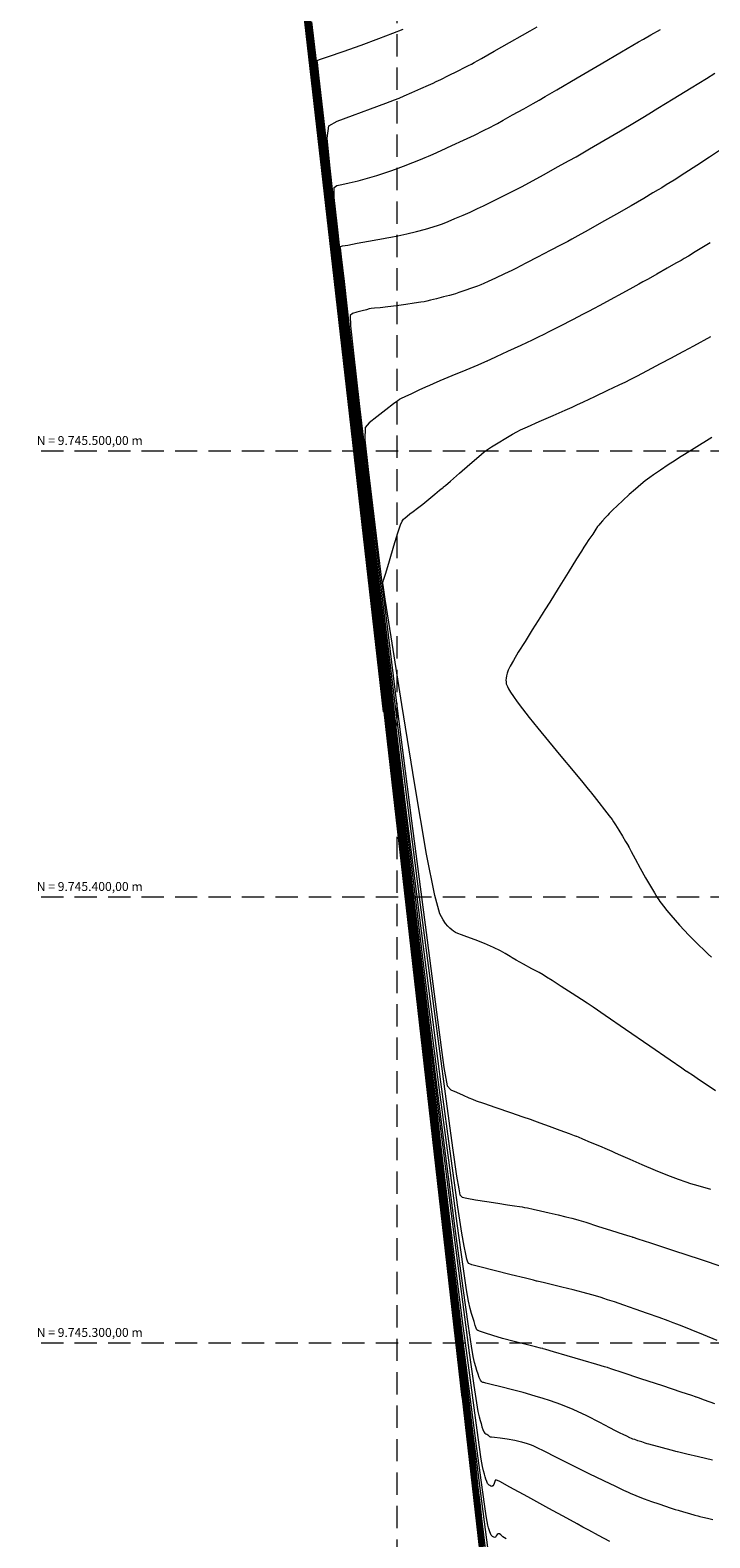
# Model space of a CAD drawing. Units: feet. Extents: x 557441 to 571898, y 9743190 to 9752394.
# Drawn here: x 564918 to 565070, y 9745256 to 9745594 of the extents above; entities that cross this region are included whole.
import ezdxf

# ---------------------------------------------------------------- set-up
doc = ezdxf.new("R2010")
doc.units = ezdxf.units.FT
doc.header["$MEASUREMENT"] = 0
doc.linetypes.add('HIDDEN', pattern=[0.375, 0.25, -0.125])
for name, color, linetype, lineweight in [('CURVA_AUXILIAR', 9, 'CONTINUOUS', 0), ('CURVA_MESTRA', 3, 'CONTINUOUS', 0), ('UTM', 9, 'CONTINUOUS', 0)]:
    doc.layers.add(name, color=color, linetype=linetype, lineweight=lineweight)
doc.styles.get("Standard").update_dxf_attribs({"font": 'ARIAL.TTF'})

msp = doc.modelspace()

# ---------------------------------------------------------------- linework, layer by layer
at = {"layer": 'CURVA_AUXILIAR', "flags": 128}
for points in [[(565019.457, 9745248.183), (565010.745, 9745324.332), (565000.793, 9745411.512), (564990.623, 9745500.706), (564981.456, 9745581.159), (564974.563, 9745641.676)], [(565014.68, 9745287.799), (564996.635, 9745446.255), (564984.794, 9745550.221), (564974.715, 9745638.719)], [(565021.942, 9745232.321), (565016.028, 9745283.976), (565005.443, 9745376.42), (564992.985, 9745485.222), (564982.384, 9745577.807), (564976.437, 9745629.738)], [(565019.551, 9745254.477), (565019.261, 9745257.003), (565018.944, 9745259.772), (565018.594, 9745262.822), (565018.207, 9745266.193), (565017.779, 9745269.927), (565017.304, 9745274.064), (565016.545, 9745280.694), (565014.321, 9745300.112), (565009.22, 9745344.663), (565000.55, 9745420.386), (564990.506, 9745508.108), (564982.005, 9745582.349), (564977.23, 9745624.042)], [(565023.496, 9745210.925), (565002.444, 9745395.786), (564988.633, 9745517.053), (564976.883, 9745620.223)], [(564997.049, 9745441.546), (564985.017, 9745547.191), (564977.117, 9745616.558)], [(565021.09, 9745237.009), (565012.669, 9745310.525), (565002.199, 9745402.068), (564991.958, 9745491.634), (564983.81, 9745562.869), (564977.955, 9745614.029)], [(564978.281, 9745612.412), (564985.47, 9745549.625), (564994.626, 9745469.644), (565003.993, 9745387.804), (565012.071, 9745317.194), (565018.395, 9745261.907), (565022.761, 9745223.789)], [(564978.815, 9745612.651), (564981.246, 9745591.436), (564985.546, 9745553.884), (564990.763, 9745508.324), (564995.605, 9745466.039), (564999.079, 9745435.698), (565001.391, 9745415.505), (565003.047, 9745401.052), (565004.471, 9745388.642), (565005.756, 9745377.441), (565006.917, 9745367.326), (565007.967, 9745358.176), (565008.919, 9745349.871), (565009.788, 9745342.292), (565010.586, 9745335.327), (565011.325, 9745328.887), (565012.013, 9745322.893), (565012.66, 9745317.257), (565013.281, 9745311.867), (565013.889, 9745306.609), (565014.497, 9745301.384), (565015.105, 9745296.176), (565015.714, 9745290.987), (565016.332, 9745285.762), (565017.003, 9745280.199), (565017.779, 9745273.938), (565018.68, 9745266.871), (565019.588, 9745259.899), (565020.349, 9745254.173)], [(565032.312, 9745134.053), (565008.252, 9745345.319), (564992.472, 9745483.885), (564979.051, 9745601.728)], [(564979.209, 9745597.66), (564984.24, 9745553.486), (564987.05, 9745528.809), (564988.085, 9745519.718), (564988.233, 9745518.42)], [(565024.528, 9745256.134), (565023.816, 9745256.577), (565023.585, 9745256.763), (565023.337, 9745256.986), (565023.027, 9745257.194), (565022.724, 9745257.248), (565022.481, 9745257.062), (565022.285, 9745256.753), (565022.11, 9745256.493), (565021.935, 9745256.41), (565021.763, 9745256.459), (565021.6, 9745256.555), (565021.454, 9745256.637), (565021.316, 9745256.744), (565021.178, 9745256.939), (565021.033, 9745257.267), (565020.883, 9745257.69), (565020.737, 9745258.145), (565020.596, 9745258.607), (565020.448, 9745259.171), (565020.277, 9745259.966), (565020.047, 9745261.258), (565019.657, 9745263.857), (565018.988, 9745268.707), (565017.973, 9745276.342), (565016.763, 9745285.638), (565015.561, 9745295.061), (565014.526, 9745303.408), (565013.632, 9745310.826), (565012.808, 9745317.793), (565011.996, 9745324.711), (565011.185, 9745331.655), (565010.375, 9745338.622), (565009.564, 9745345.633), (565008.736, 9745352.819), (565007.873, 9745360.334), (565006.956, 9745368.327), (565005.971, 9745376.913), (565004.906, 9745386.2), (565003.748, 9745396.305), (565002.478, 9745407.378), (565001.078, 9745419.578), (564999.53, 9745433.065), (564997.817, 9745448), (564995.919, 9745464.546), (564993.815, 9745482.911), (564991.458, 9745503.49), (564988.797, 9745526.727), (564985.87, 9745552.292), (564983.066, 9745576.771), (564980.866, 9745595.979)], [(565047.758, 9745255.47), (565045.219, 9745256.854), (565043.061, 9745258.03), (565041.737, 9745258.752), (565040.463, 9745259.448), (565038.149, 9745260.714), (565034.122, 9745262.918), (565029.383, 9745265.512), (565025.356, 9745267.716), (565023.101, 9745268.936), (565022.245, 9745269.307), (565022.054, 9745269.149), (565021.921, 9745268.753), (565021.739, 9745268.307), (565021.529, 9745267.974), (565021.311, 9745267.87), (565021.095, 9745267.931), (565020.892, 9745268.052), (565020.709, 9745268.154), (565020.537, 9745268.287), (565020.365, 9745268.531), (565020.183, 9745268.942), (565019.996, 9745269.469), (565019.813, 9745270.039), (565019.637, 9745270.616), (565019.452, 9745271.321), (565019.238, 9745272.316), (565018.951, 9745273.931), (565018.463, 9745277.178), (565017.627, 9745283.241), (565016.358, 9745292.785), (565014.845, 9745304.406), (565013.343, 9745316.183), (565012.049, 9745326.618), (565010.932, 9745335.89), (565009.902, 9745344.599), (565008.887, 9745353.246), (565007.873, 9745361.927), (565006.861, 9745370.635), (565005.847, 9745379.399), (565004.812, 9745388.381), (565003.733, 9745397.775), (565002.586, 9745407.766), (565001.355, 9745418.499), (565000.025, 9745430.108), (564998.576, 9745442.739), (564996.989, 9745456.58), (564995.24, 9745471.83), (564993.305, 9745488.688), (564991.163, 9745507.358), (564988.791, 9745528.04), (564986.238, 9745550.316), (564983.836, 9745571.282), (564981.989, 9745587.414), (564980.979, 9745596.239)], [(565001.34, 9745594.568), (564999.068, 9745593.637), (564995.909, 9745592.42), (564991.943, 9745590.978), (564987.897, 9745589.551), (564984.657, 9745588.426), (564982.868, 9745587.807), (564982.21, 9745587.579), (564982.115, 9745587.546), (564982.162, 9745587.136), (564982.492, 9745584.268), (564983.385, 9745576.485), (564985.019, 9745562.256), (564987.143, 9745543.754), (564989.401, 9745524.082), (564991.501, 9745505.782), (564993.405, 9745489.172), (564995.143, 9745474.015), (564996.74, 9745460.084), (564998.217, 9745447.205), (564999.593, 9745435.216), (565000.888, 9745423.944), (565002.13, 9745413.165), (565003.346, 9745402.648), (565004.561, 9745392.198), (565005.778, 9745381.782), (565006.996, 9745371.405), (565008.232, 9745360.954), (565009.573, 9745349.828), (565011.125, 9745337.306), (565012.928, 9745323.173), (565014.743, 9745309.228), (565016.265, 9745297.776), (565017.27, 9745290.5), (565017.854, 9745286.603), (565018.199, 9745284.665), (565018.456, 9745283.472), (565018.678, 9745282.625), (565018.889, 9745281.933), (565019.109, 9745281.249), (565019.333, 9745280.616), (565019.551, 9745280.124), (565019.758, 9745279.83), (565019.965, 9745279.671), (565020.184, 9745279.548), (565020.423, 9745279.39), (565020.65, 9745279.217), (565020.825, 9745279.074), (565020.957, 9745278.991), (565021.241, 9745278.939), (565021.922, 9745278.871), (565023.157, 9745278.749), (565024.756, 9745278.551), (565026.441, 9745278.262), (565027.969, 9745277.885), (565029.22, 9745277.492), (565030.108, 9745277.174), (565030.665, 9745276.958), (565031.405, 9745276.61), (565032.961, 9745275.83), (565035.754, 9745274.427), (565039.342, 9745272.632), (565043.07, 9745270.784), (565046.368, 9745269.172), (565049.009, 9745267.899), (565050.856, 9745267.017), (565051.872, 9745266.536), (565052.442, 9745266.281), (565053.056, 9745266.035), (565054.091, 9745265.629), (565055.494, 9745265.091), (565057.101, 9745264.497), (565058.74, 9745263.922), (565060.214, 9745263.423), (565061.322, 9745263.056), (565061.958, 9745262.848), (565062.421, 9745262.706), (565063.107, 9745262.507), (565064.277, 9745262.17), (565065.654, 9745261.773), (565066.824, 9745261.436), (565067.509, 9745261.24), (565067.964, 9745261.119), (565068.579, 9745260.969), (565069.618, 9745260.717), (565070.84, 9745260.421)], [(565071.285, 9745286.397), (565068.945, 9745287.23), (565067.638, 9745287.696), (565067.157, 9745287.868), (565067.088, 9745287.892), (565066.965, 9745287.933), (565066.108, 9745288.218), (565063.783, 9745288.991), (565059.62, 9745290.375), (565054.724, 9745292.003), (565050.562, 9745293.387), (565048.236, 9745294.16), (565047.379, 9745294.445), (565047.257, 9745294.486), (565047.167, 9745294.512), (565046.539, 9745294.697), (565044.835, 9745295.199), (565041.786, 9745296.097), (565038.199, 9745297.154), (565035.15, 9745298.052), (565033.446, 9745298.554), (565032.819, 9745298.738), (565032.729, 9745298.765), (565032.668, 9745298.78), (565032.242, 9745298.884), (565031.087, 9745299.166), (565028.99, 9745299.681), (565026.345, 9745300.348), (565023.7, 9745301.049), (565021.512, 9745301.683), (565019.87, 9745302.201), (565018.776, 9745302.568), (565018.192, 9745302.783), (565017.939, 9745302.983), (565017.798, 9745303.34), (565017.595, 9745303.975), (565017.329, 9745304.81), (565017.041, 9745305.721), (565016.76, 9745306.644), (565016.464, 9745307.772), (565016.121, 9745309.363), (565015.662, 9745311.947), (565014.882, 9745317.144), (565013.543, 9745326.844), (565011.513, 9745342.114), (565009.093, 9745360.707), (565006.69, 9745379.552), (565004.619, 9745396.247), (565002.831, 9745411.082), (565001.184, 9745425.017), (564999.56, 9745438.852), (564997.938, 9745452.741), (564996.317, 9745466.674), (564994.695, 9745480.697), (564993.04, 9745495.068), (564991.313, 9745510.098), (564989.525, 9745525.68), (564987.879, 9745540.03), (564986.628, 9745550.943), (564985.978, 9745556.902), (564985.957, 9745559.137), (564986.547, 9745559.564), (564987.711, 9745559.78), (564989.343, 9745560.117), (564991.32, 9745560.591), (564993.481, 9745561.192), (564995.518, 9745561.807), (564997.087, 9745562.301), (564997.997, 9745562.594), (564998.678, 9745562.836), (564999.715, 9745563.234), (565001.489, 9745563.92), (565003.576, 9745564.728), (565005.35, 9745565.415), (565006.394, 9745565.822), (565007.125, 9745566.127), (565008.171, 9745566.594), (565009.992, 9745567.413), (565012.382, 9745568.501), (565014.97, 9745569.705), (565017.412, 9745570.875), (565019.482, 9745571.892), (565020.982, 9745572.64), (565021.854, 9745573.081), (565022.591, 9745573.477), (565023.826, 9745574.168), (565025.958, 9745575.367), (565028.467, 9745576.778), (565030.6, 9745577.978), (565031.925, 9745578.726), (565033.3, 9745579.521), (565035.903, 9745581.043), (565040.448, 9745583.703), (565045.796, 9745586.833), (565050.341, 9745589.494), (565052.93, 9745591.008), (565054.208, 9745591.75), (565055.271, 9745592.356), (565056.958, 9745593.313), (565059.087, 9745594.512)], [(565071.844, 9745300.567), (565068.752, 9745301.861), (565066.006, 9745302.977), (565063.96, 9745303.794), (565062.792, 9745304.257), (565061.979, 9745304.566), (565060.826, 9745304.987), (565058.825, 9745305.713), (565056.222, 9745306.65), (565053.45, 9745307.631), (565050.901, 9745308.51), (565048.787, 9745309.224), (565047.275, 9745309.727), (565046.423, 9745310.007), (565045.855, 9745310.183), (565045.082, 9745310.406), (565043.724, 9745310.793), (565041.82, 9745311.319), (565039.517, 9745311.926), (565037.002, 9745312.553), (565034.632, 9745313.121), (565032.809, 9745313.549), (565031.811, 9745313.782), (565031.443, 9745313.868), (565031.391, 9745313.881), (565031.296, 9745313.904), (565030.635, 9745314.069), (565028.84, 9745314.518), (565025.627, 9745315.32), (565021.848, 9745316.263), (565018.636, 9745317.065), (565016.835, 9745317.531), (565016.137, 9745317.817), (565015.941, 9745318.168), (565015.749, 9745318.817), (565015.462, 9745319.943), (565015.082, 9745321.713), (565014.565, 9745324.62), (565013.688, 9745330.465), (565012.182, 9745341.379), (565009.899, 9745358.557), (565007.176, 9745379.474), (565004.472, 9745400.674), (565002.143, 9745419.457), (565000.131, 9745436.146), (564998.278, 9745451.823), (564996.451, 9745467.388), (564994.626, 9745483.012), (564992.803, 9745498.687), (564991.019, 9745514.11), (564989.439, 9745527.81), (564988.264, 9745538.021), (564987.626, 9745543.566), (564987.391, 9745545.609), (564987.358, 9745545.901), (564987.42, 9745545.913), (564987.857, 9745545.993), (564989.044, 9745546.211), (564991.166, 9745546.602), (564993.663, 9745547.061), (564995.786, 9745547.451), (564997.017, 9745547.678), (564997.766, 9745547.819), (564998.678, 9745547.996), (565000.232, 9745548.302), (565002.26, 9745548.727), (565004.432, 9745549.23), (565006.45, 9745549.768), (565008.138, 9745550.267), (565009.351, 9745550.648), (565010.05, 9745550.876), (565010.609, 9745551.089), (565011.508, 9745551.473), (565013.055, 9745552.139), (565014.875, 9745552.922), (565016.422, 9745553.588), (565017.353, 9745553.994), (565018.137, 9745554.363), (565019.444, 9745555.015), (565021.702, 9745556.145), (565024.358, 9745557.475), (565026.616, 9745558.606), (565027.953, 9745559.279), (565028.949, 9745559.804), (565030.456, 9745560.631), (565033.034, 9745562.05), (565036.067, 9745563.72), (565038.646, 9745565.139), (565040.18, 9745565.987), (565041.365, 9745566.666), (565043.215, 9745567.756), (565046.392, 9745569.632), (565050.129, 9745571.84), (565053.306, 9745573.716), (565055.181, 9745574.826), (565056.539, 9745575.647), (565058.541, 9745576.88), (565061.958, 9745578.988), (565065.977, 9745581.467), (565069.393, 9745583.575), (565071.302, 9745584.753)], [(565072.575, 9745567.564), (565070.069, 9745565.888), (565067.282, 9745564.054), (565064.548, 9745562.296), (565062.159, 9745560.785), (565060.395, 9745559.682), (565059.38, 9745559.051), (565058.612, 9745558.586), (565057.434, 9745557.891), (565055.35, 9745556.666), (565052.518, 9745555.015), (565049.257, 9745553.137), (565045.906, 9745551.24), (565042.874, 9745549.545), (565040.592, 9745548.276), (565039.277, 9745547.549), (565038.314, 9745547.03), (565036.877, 9745546.274), (565034.422, 9745544.985), (565031.534, 9745543.469), (565029.079, 9745542.181), (565027.658, 9745541.437), (565026.807, 9745541.009), (565025.796, 9745540.529), (565024.117, 9745539.738), (565022.141, 9745538.807), (565020.462, 9745538.015), (565019.485, 9745537.56), (565018.871, 9745537.302), (565018.093, 9745537.02), (565016.789, 9745536.558), (565015.255, 9745536.014), (565013.952, 9745535.552), (565013.183, 9745535.284), (565012.637, 9745535.118), (565011.843, 9745534.912), (565010.491, 9745534.568), (565008.9, 9745534.164), (565007.548, 9745533.82), (565006.751, 9745533.621), (565006.186, 9745533.505), (565005.369, 9745533.369), (565003.942, 9745533.142), (565002.054, 9745532.854), (564999.979, 9745532.566), (564997.979, 9745532.325), (564996.254, 9745532.142), (564994.991, 9745532.02), (564994.278, 9745531.947), (564993.821, 9745531.868), (564993.229, 9745531.712), (564992.235, 9745531.44), (564991.065, 9745531.12), (564990.07, 9745530.848), (564989.552, 9745530.374), (564989.61, 9745528.066), (564990.296, 9745521.945), (564991.612, 9745510.689), (564993.38, 9745495.599), (564995.372, 9745478.629), (564997.431, 9745461.21), (564999.666, 9745442.666), (565002.254, 9745421.797), (565005.258, 9745398.242), (565008.284, 9745375), (565010.821, 9745355.913), (565012.488, 9745343.806), (565013.421, 9745337.445), (565013.882, 9745334.579), (565014.159, 9745333.255), (565014.638, 9745332.706), (565015.727, 9745332.46), (565017.686, 9745332.14), (565020.169, 9745331.738), (565022.68, 9745331.338), (565024.799, 9745331.01), (565026.421, 9745330.766), (565027.52, 9745330.605), (565028.138, 9745330.512), (565028.602, 9745330.43), (565029.31, 9745330.286), (565030.56, 9745330.028), (565032.251, 9745329.668), (565034.184, 9745329.236), (565036.151, 9745328.768), (565037.918, 9745328.33), (565039.244, 9745327.994), (565040.042, 9745327.786), (565040.851, 9745327.548), (565042.362, 9745327.075), (565044.999, 9745326.246), (565048.101, 9745325.271), (565050.738, 9745324.442), (565052.211, 9745323.978), (565052.754, 9745323.808), (565052.832, 9745323.783), (565052.832, 9745323.783), (565052.832, 9745323.783), (565052.832, 9745323.783), (565052.982, 9745323.734), (565054.034, 9745323.387), (565056.889, 9745322.447), (565061.997, 9745320.765), (565068.007, 9745318.786), (565073.115, 9745317.104)], [(565070.273, 9745546.716), (565068.731, 9745545.779), (565066.916, 9745544.677), (565065.374, 9745543.74), (565064.454, 9745543.184), (565063.731, 9745542.762), (565062.587, 9745542.113), (565060.62, 9745541.001), (565058.306, 9745539.692), (565056.339, 9745538.579), (565055.171, 9745537.92), (565054.285, 9745537.43), (565052.919, 9745536.687), (565050.58, 9745535.417), (565047.828, 9745533.923), (565045.489, 9745532.653), (565044.112, 9745531.908), (565043.144, 9745531.395), (565041.755, 9745530.676), (565039.393, 9745529.456), (565036.614, 9745528.021), (565034.251, 9745526.801), (565032.856, 9745526.084), (565031.847, 9745525.589), (565030.358, 9745524.889), (565027.818, 9745523.701), (565024.829, 9745522.304), (565022.289, 9745521.116), (565020.87, 9745520.452), (565020.347, 9745520.208), (565020.272, 9745520.173), (565020.193, 9745520.14), (565019.645, 9745519.91), (565018.156, 9745519.285), (565015.491, 9745518.167), (565012.356, 9745516.853), (565009.692, 9745515.735), (565008.16, 9745515.09), (565007.313, 9745514.721), (565006.425, 9745514.309), (565004.977, 9745513.63), (565003.273, 9745512.833), (565001.825, 9745512.154), (565001.016, 9745511.775), (565000.717, 9745511.636), (565000.675, 9745511.616), (565000.624, 9745511.577), (565000.269, 9745511.304), (564999.307, 9745510.565), (564997.584, 9745509.241), (564995.558, 9745507.683), (564993.836, 9745506.36), (564992.915, 9745505.27), (564992.849, 9745502.553), (564993.584, 9745495.88), (564995.062, 9745483.442), (564997.231, 9745465.522), (565000.036, 9745442.92), (565003.328, 9745417.085), (565006.567, 9745392.052), (565009.115, 9745372.502), (565010.554, 9745361.756), (565011.333, 9745357.686), (565012.123, 9745356.804), (565013.403, 9745356.237), (565014.909, 9745355.57), (565016.19, 9745355.003), (565016.987, 9745354.658), (565017.824, 9745354.343), (565019.417, 9745353.79), (565022.201, 9745352.83), (565025.476, 9745351.7), (565028.259, 9745350.74), (565029.875, 9745350.181), (565030.871, 9745349.828), (565032.1, 9745349.379), (565034.152, 9745348.625), (565036.567, 9745347.737), (565038.62, 9745346.983), (565039.767, 9745346.562), (565040.19, 9745346.407), (565040.25, 9745346.385), (565040.301, 9745346.363), (565040.659, 9745346.211), (565041.63, 9745345.8), (565043.368, 9745345.064), (565045.413, 9745344.198), (565047.151, 9745343.462), (565048.182, 9745343.024), (565048.957, 9745342.683), (565050.14, 9745342.148), (565052.215, 9745341.212), (565054.943, 9745340.008), (565057.904, 9745338.754), (565060.71, 9745337.643), (565063.097, 9745336.749), (565064.831, 9745336.124), (565065.834, 9745335.771), (565066.649, 9745335.522), (565067.976, 9745335.161), (565070.352, 9745334.528)], [(565070.601, 9745503.033), (565066.691, 9745500.619), (565064.461, 9745499.241), (565063.345, 9745498.536), (565062.383, 9745497.9), (565060.869, 9745496.89), (565059.087, 9745495.701), (565057.573, 9745494.691), (565056.7, 9745494.104), (565056.204, 9745493.743), (565055.659, 9745493.298), (565054.736, 9745492.529), (565053.493, 9745491.472), (565052.081, 9745490.233), (565050.656, 9745488.932), (565049.384, 9745487.735), (565048.434, 9745486.827), (565047.902, 9745486.314), (565047.603, 9745486.01), (565047.281, 9745485.653), (565046.753, 9745485.062), (565046.132, 9745484.366), (565045.604, 9745483.774), (565045.288, 9745483.413), (565045.034, 9745483.073), (565044.624, 9745482.466), (565043.918, 9745481.411), (565043.088, 9745480.169), (565042.382, 9745479.113), (565041.932, 9745478.434), (565041.396, 9745477.587), (565040.313, 9745475.849), (565038.413, 9745472.794), (565036.178, 9745469.2), (565034.278, 9745466.146), (565033.216, 9745464.439), (565032.825, 9745463.81), (565032.769, 9745463.72), (565032.73, 9745463.658), (565032.458, 9745463.226), (565031.719, 9745462.055), (565030.387, 9745459.939), (565028.759, 9745457.34), (565027.239, 9745454.884), (565026.145, 9745453.058), (565025.442, 9745451.798), (565025.008, 9745450.901), (565024.736, 9745450.193), (565024.58, 9745449.604), (565024.507, 9745449.095), (565024.486, 9745448.637), (565024.497, 9745448.252), (565024.516, 9745447.974), (565024.533, 9745447.815), (565024.567, 9745447.696), (565024.649, 9745447.514), (565024.809, 9745447.182), (565025.085, 9745446.665), (565025.515, 9745445.943), (565026.141, 9745444.99), (565027.013, 9745443.76), (565028.182, 9745442.203), (565029.701, 9745440.266), (565031.624, 9745437.88), (565034.005, 9745434.973), (565036.799, 9745431.595), (565039.557, 9745428.275), (565041.731, 9745425.664), (565042.926, 9745424.229), (565043.367, 9745423.7), (565043.43, 9745423.625), (565043.461, 9745423.584), (565043.679, 9745423.304), (565044.271, 9745422.542), (565045.33, 9745421.179), (565046.577, 9745419.575), (565047.636, 9745418.212), (565048.249, 9745417.416), (565048.613, 9745416.893), (565049.041, 9745416.196), (565049.751, 9745415.02), (565050.587, 9745413.636), (565051.297, 9745412.46), (565051.694, 9745411.803), (565051.84, 9745411.561), (565051.861, 9745411.526), (565051.886, 9745411.479), (565052.063, 9745411.144), (565052.544, 9745410.235), (565053.421, 9745408.58), (565054.558, 9745406.467), (565055.758, 9745404.298), (565056.849, 9745402.42), (565057.744, 9745400.943), (565058.38, 9745399.926), (565058.737, 9745399.364), (565058.97, 9745399.027), (565059.278, 9745398.627), (565059.817, 9745397.941), (565060.559, 9745397.011), (565061.431, 9745395.947), (565062.372, 9745394.841), (565063.363, 9745393.718), (565064.397, 9745392.585), (565065.465, 9745391.452), (565066.561, 9745390.325), (565067.682, 9745389.212), (565068.799, 9745388.137), (565069.801, 9745387.195), (565070.551, 9745386.499)]]:
    msp.add_lwpolyline(points, dxfattribs=at)
at = {"layer": 'CURVA_MESTRA', "flags": 128}
for points in [[(564972.547, 9745657.214), (564980.956, 9745583.39), (564990.826, 9745496.723), (564999.209, 9745423.116), (565003.893, 9745381.989), (565005.618, 9745366.837), (565005.865, 9745364.672)], [(564978.022, 9745618.347), (564981.625, 9745586.893), (564988.026, 9745530.996), (564995.656, 9745464.355), (565002.412, 9745405.351), (565006.7, 9745367.905), (565008.968, 9745348.1), (565010.176, 9745337.558), (565011.125, 9745329.285), (565011.981, 9745321.817), (565012.755, 9745315.074), (565013.455, 9745308.974), (565014.09, 9745303.437), (565014.669, 9745298.385), (565015.202, 9745293.741), (565015.694, 9745289.448), (565016.153, 9745285.452), (565016.584, 9745281.694), (565016.998, 9745278.102), (565017.404, 9745274.596), (565017.809, 9745271.112), (565018.214, 9745267.64), (565018.62, 9745264.181), (565019.032, 9745260.698), (565019.479, 9745256.989), (565019.997, 9745252.815)], [(565019.418, 9745250.228), (565006.944, 9745359.141), (564992.327, 9745486.939), (564979.923, 9745595.46)], [(565070.77, 9745273.715), (565067.648, 9745274.462), (565064.995, 9745275.098), (565063.512, 9745275.453), (565062.965, 9745275.584), (565062.887, 9745275.602), (565062.846, 9745275.613), (565062.558, 9745275.691), (565061.777, 9745275.9), (565060.379, 9745276.275), (565058.734, 9745276.717), (565057.336, 9745277.092), (565056.534, 9745277.308), (565056.096, 9745277.435), (565055.648, 9745277.58), (565054.919, 9745277.821), (565054.062, 9745278.103), (565053.333, 9745278.343), (565052.906, 9745278.487), (565052.618, 9745278.601), (565052.221, 9745278.783), (565051.549, 9745279.097), (565050.759, 9745279.465), (565050.087, 9745279.779), (565049.647, 9745279.989), (565049.053, 9745280.299), (565047.798, 9745280.974), (565045.543, 9745282.179), (565042.628, 9745283.673), (565039.566, 9745285.116), (565036.793, 9745286.235), (565034.457, 9745287.041), (565032.629, 9745287.613), (565031.288, 9745288.037), (565030.028, 9745288.425), (565028.349, 9745288.895), (565025.949, 9745289.518), (565023.319, 9745290.182), (565021.144, 9745290.722), (565019.936, 9745291.022), (565019.491, 9745291.132), (565019.428, 9745291.148), (565019.424, 9745291.149), (565019.395, 9745291.156), (565019.317, 9745291.176), (565019.173, 9745291.226), (565018.974, 9745291.379), (565018.738, 9745291.716), (565018.483, 9745292.291), (565018.221, 9745293.029), (565017.965, 9745293.827), (565017.719, 9745294.635), (565017.46, 9745295.622), (565017.16, 9745297.014), (565016.758, 9745299.275), (565016.076, 9745303.822), (565014.904, 9745312.31), (565013.128, 9745325.671), (565011.011, 9745341.94), (565008.908, 9745358.429), (565007.096, 9745373.037), (565005.531, 9745386.018), (565004.09, 9745398.211), (565002.669, 9745410.317), (565001.249, 9745422.47), (564999.832, 9745434.661), (564998.413, 9745446.931), (564996.964, 9745459.506), (564995.453, 9745472.657), (564993.848, 9745486.645), (564992.125, 9745501.67), (564990.261, 9745517.923), (564988.289, 9745535.128), (564986.451, 9745551.16), (564985.044, 9745563.43), (564984.376, 9745570.172), (564984.798, 9745572.904), (564986.669, 9745573.969), (564990.091, 9745575.244), (564994.117, 9745576.744), (564997.539, 9745578.018), (564999.503, 9745578.753), (565000.564, 9745579.172), (565001.632, 9745579.635), (565003.363, 9745580.396), (565005.399, 9745581.292), (565007.13, 9745582.054), (565008.148, 9745582.505), (565008.857, 9745582.838), (565009.866, 9745583.338), (565011.579, 9745584.195), (565013.596, 9745585.202), (565015.309, 9745586.058), (565016.267, 9745586.537), (565016.62, 9745586.713), (565016.671, 9745586.738), (565016.756, 9745586.786), (565017.352, 9745587.123), (565018.969, 9745588.037), (565021.862, 9745589.672), (565025.267, 9745591.595), (565028.16, 9745593.23), (565029.917, 9745594.227), (565031.49, 9745595.142)], [(565071.419, 9745356.562), (565069.793, 9745357.656), (565067.88, 9745358.943), (565066.254, 9745360.037), (565065.346, 9745360.648), (565065.011, 9745360.873), (565064.963, 9745360.905), (565064.827, 9745360.999), (565063.879, 9745361.651), (565061.306, 9745363.42), (565056.702, 9745366.587), (565051.285, 9745370.313), (565046.681, 9745373.48), (565044.047, 9745375.289), (565042.673, 9745376.216), (565041.38, 9745377.056), (565039.311, 9745378.392), (565036.876, 9745379.965), (565034.806, 9745381.301), (565033.602, 9745382.074), (565032.846, 9745382.532), (565031.891, 9745383.065), (565030.29, 9745383.949), (565028.407, 9745384.988), (565026.806, 9745385.872), (565025.892, 9745386.378), (565025.429, 9745386.645), (565025.02, 9745386.901), (565024.323, 9745387.332), (565023.227, 9745387.944), (565021.672, 9745388.703), (565019.679, 9745389.557), (565017.568, 9745390.394), (565015.739, 9745391.085), (565014.487, 9745391.542), (565013.703, 9745391.832), (565013.179, 9745392.061), (565012.734, 9745392.322), (565012.313, 9745392.639), (565011.894, 9745393.023), (565011.452, 9745393.493), (565010.957, 9745394.089), (565010.38, 9745394.863), (565009.647, 9745396.266), (565008.51, 9745400.358), (565006.676, 9745409.604), (565004.025, 9745425.188), (565001.133, 9745443.176), (564998.747, 9745458.354), (564997.422, 9745466.823), (564996.933, 9745469.944), (564996.864, 9745470.39), (564996.888, 9745470.473), (564997.059, 9745471.05), (564997.522, 9745472.616), (564998.354, 9745475.423), (564999.357, 9745478.759), (565000.26, 9745481.671), (565000.864, 9745483.442), (565001.244, 9745484.3), (565001.545, 9745484.707), (565001.893, 9745485.055), (565002.344, 9745485.448), (565002.935, 9745485.916), (565003.701, 9745486.492), (565004.664, 9745487.215), (565005.845, 9745488.13), (565007.216, 9745489.232), (565008.562, 9745490.337), (565009.62, 9745491.215), (565010.202, 9745491.698), (565010.416, 9745491.876), (565010.447, 9745491.902), (565010.506, 9745491.953), (565010.92, 9745492.312), (565012.043, 9745493.287), (565014.053, 9745495.031), (565016.418, 9745497.082), (565018.428, 9745498.826), (565019.596, 9745499.827), (565020.318, 9745500.371), (565021.214, 9745500.925), (565022.711, 9745501.823), (565024.473, 9745502.88), (565025.971, 9745503.779), (565026.886, 9745504.316), (565027.745, 9745504.744), (565029.282, 9745505.431), (565031.953, 9745506.614), (565035.096, 9745508.004), (565037.768, 9745509.186), (565039.334, 9745509.882), (565040.401, 9745510.37), (565041.881, 9745511.069), (565044.389, 9745512.258), (565047.34, 9745513.657), (565049.848, 9745514.846), (565051.322, 9745515.548), (565052.344, 9745516.059), (565053.788, 9745516.817), (565056.241, 9745518.111), (565059.126, 9745519.632), (565061.579, 9745520.926), (565063.061, 9745521.71), (565064.351, 9745522.407), (565066.553, 9745523.612), (565070.363, 9745525.7)]]:
    msp.add_lwpolyline(points, dxfattribs=at)
at = {"layer": 'UTM', "color": 7, "linetype": 'HIDDEN', "ltscale": 20}
for p, q in [((565000, 9745848.485), (565000, 9744904.702)), ((566155.305, 9745500), (564917.842, 9745500)), ((566155.305, 9745400), (564917.842, 9745400)), ((566155.305, 9745300), (564917.842, 9745300))]:
    msp.add_line(p, q, dxfattribs=at)

# ---------------------------------------------------------------- texts
for s, p in [('N = 9.745.500,00 m', (564919.304, 9745501.377)), ('N = 9.745.400,00 m', (564919.304, 9745401.377)), ('N = 9.745.300,00 m', (564919.304, 9745301.377))]:
    msp.add_text(s, height=2.00029, dxfattribs=at).set_placement(p)

doc.saveas('drawing.dxf')
